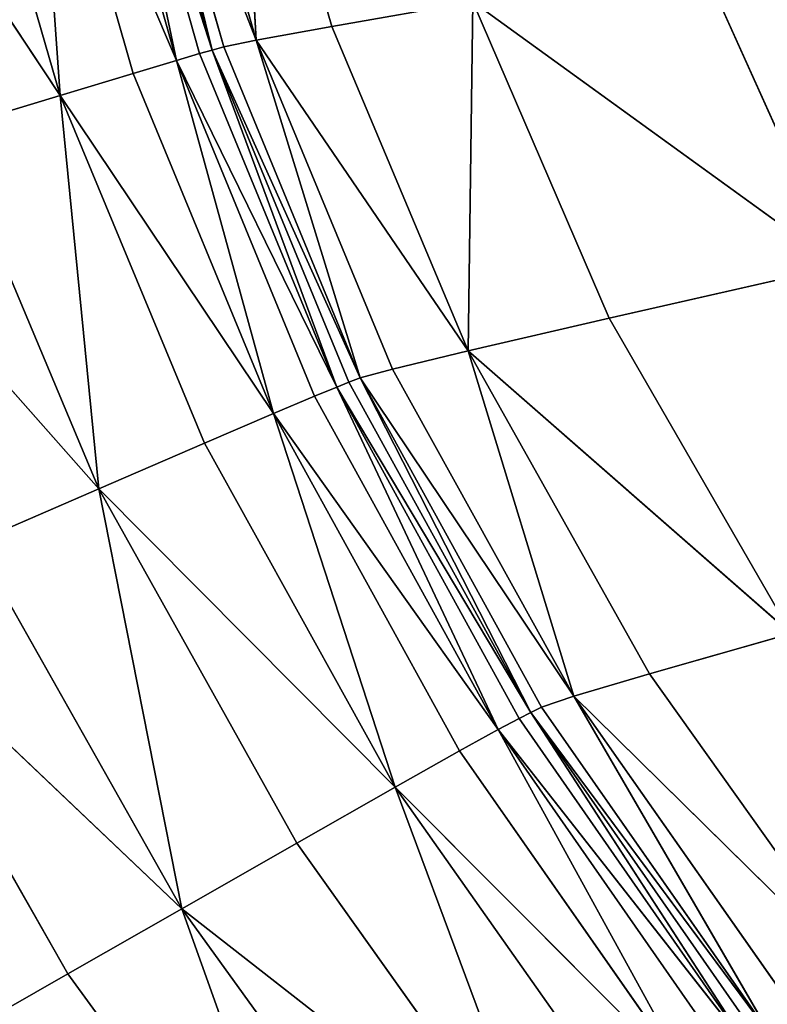
# Model space of a CAD drawing. Extents: x -159881 to -63103, y 122393 to 183632.
# Drawn here: x -155714 to -152240, y 156013 to 160591 of the extents above; entities that cross this region are included whole.
import ezdxf

# ---------------------------------------------------------------- set-up
doc = ezdxf.new("R2010")
doc.units = 0
doc.layers.get('0').update_dxf_attribs({"color": 13, "linetype": 'CONTINUOUS'})

# ---------------------------------------------------------------- blocks, each defined once
blk = doc.blocks.new('LAYER0')
for p, q in [((-85262.9, 74575.7, 31711.8), (-85704.8, 76104.5, 31711.9)), ((-85704.8, 76104.5, 31711.9), (-85614.8, 74511.9, 32902.9)), ((-86209.4, 76043.6, 33336.1), (-85614.8, 74511.9, 32902.9)), ((-85766, 74481.4, 33336.1), (-86209.4, 76043.6, 33336.1)), ((-86209.4, 76043.6, 33336.1), (-85819.3, 74466.7, 33386.5)), ((-86057.4, 76063.2, 32902.9), (-85614.8, 74511.9, 32902.9)), ((-86435.4, 76003.6, 33464), (-85985.4, 74418.3, 33463.7)), ((-86323.6, 76023.7, 33429.2), (-85819.3, 74466.7, 33386.5)), ((-85877.6, 74450.1, 33429), (-86323.6, 76023.7, 33429.2)), ((-86323.6, 76023.7, 33429.2), (-85985.4, 74418.3, 33463.7)), ((-86263.9, 76034.3, 33386.5), (-85819.3, 74466.7, 33386.5)), ((-86646.1, 75965.7, 33491.2), (-85985.4, 74418.3, 33463.7)), ((-86186.9, 74358, 33490.7), (-86646.1, 75965.7, 33491.2)), ((-86646.1, 75965.7, 33491.2), (-86526.5, 74255.6, 33510)), ((-87002.3, 75901.5, 33510.6), (-86526.5, 74255.6, 33510)), ((-87551, 75802.7, 33522.2), (-86526.5, 74255.6, 33510)), ((-83545.1, 74873.3, 25556), (-82910.6, 73461.4, 25555.8)), ((-84607.3, 74690.3, 29387.9), (-85262.9, 74575.7, 31711.8)), ((-84630.2, 73068, 31711.6), (-84607.3, 74690.3, 29387.9)), ((-82910.6, 73461.4, 25555.8), (-84607.3, 74690.3, 29387.9)), ((-83974.2, 73219.7, 29387.6), (-84607.3, 74690.3, 29387.9)), ((-85262.9, 74575.7, 31711.8), (-85614.8, 74511.9, 32902.9)), ((-85262.9, 74575.7, 31711.8), (-84630.2, 73068, 31711.6)), ((-85614.8, 74511.9, 32902.9), (-85766, 74481.4, 33336.1)), ((-84630.2, 73068, 31711.6), (-85614.8, 74511.9, 32902.9)), ((-84981.7, 72983.2, 32902.9), (-85614.8, 74511.9, 32902.9)), ((-85131.8, 72942.3, 33336.2), (-85614.8, 74511.9, 32902.9)), ((-85877.6, 74450.1, 33429), (-85985.4, 74418.3, 33463.7)), ((-85819.3, 74466.7, 33386.5), (-85877.6, 74450.1, 33429)), ((-85877.6, 74450.1, 33429), (-85240.2, 72900, 33428.7)), ((-85766, 74481.4, 33336.1), (-85819.3, 74466.7, 33386.5)), ((-85819.3, 74466.7, 33386.5), (-85183.6, 72922.3, 33386.5)), ((-85240.2, 72900, 33428.7), (-85819.3, 74466.7, 33386.5)), ((-85131.8, 72942.3, 33336.2), (-85819.3, 74466.7, 33386.5)), ((-85766, 74481.4, 33336.1), (-85131.8, 72942.3, 33336.2)), ((-85985.4, 74418.3, 33463.7), (-86186.9, 74358, 33490.7)), ((-85240.2, 72900, 33428.7), (-85985.4, 74418.3, 33463.7)), ((-85343.3, 72857.3, 33462.9), (-85985.4, 74418.3, 33463.7)), ((-85534.3, 72776.2, 33489.4), (-85985.4, 74418.3, 33463.7)), ((-86186.9, 74358, 33490.7), (-86526.5, 74255.6, 33510)), ((-86186.9, 74358, 33490.7), (-85534.3, 72776.2, 33489.4)), ((-86526.5, 74255.6, 33510), (-87048.6, 74098, 33521.7)), ((-86526.5, 74255.6, 33510), (-85854.8, 72638.6, 33508.4)), ((-86346.5, 72426.4, 33520.1), (-86526.5, 74255.6, 33510)), ((-85534.3, 72776.2, 33489.4), (-86526.5, 74255.6, 33510)), ((-87048.6, 74098, 33521.7), (-86346.5, 72426.4, 33520.1)), ((-86346.5, 72426.4, 33520.1), (-87660, 73913.1, 33525)), ((-83974.2, 73219.7, 29387.6), (-82910.6, 73461.4, 25555.8)), ((-84630.2, 73068, 31711.6), (-83974.2, 73219.7, 29387.6)), ((-83129.1, 71753.6, 29386.9), (-83974.2, 73219.7, 29387.6)), ((-84981.7, 72983.2, 32902.9), (-84630.2, 73068, 31711.6)), ((-84630.2, 73068, 31711.6), (-83129.1, 71753.6, 29386.9)), ((-83787.2, 71567.2, 31711.3), (-84630.2, 73068, 31711.6)), ((-84630.2, 73068, 31711.6), (-84139.1, 71462.6, 32902.9)), ((-84981.7, 72983.2, 32902.9), (-85131.8, 72942.3, 33336.2)), ((-84139.1, 71462.6, 32902.9), (-84981.7, 72983.2, 32902.9)), ((-85183.6, 72922.3, 33386.5), (-85131.8, 72942.3, 33336.2)), ((-85131.8, 72942.3, 33336.2), (-84338.4, 71386.8, 33386.5)), ((-85131.8, 72942.3, 33336.2), (-84288.2, 71411.9, 33336.4)), ((-85131.8, 72942.3, 33336.2), (-84139.1, 71462.6, 32902.9)), ((-85343.3, 72857.3, 33462.9), (-85240.2, 72900, 33428.7)), ((-85240.2, 72900, 33428.7), (-85183.6, 72922.3, 33386.5)), ((-85240.2, 72900, 33428.7), (-84338.4, 71386.8, 33386.5)), ((-84393, 71359.3, 33427.9), (-85240.2, 72900, 33428.7)), ((-85240.2, 72900, 33428.7), (-84490.6, 71307, 33461.1)), ((-85183.6, 72922.3, 33386.5), (-84338.4, 71386.8, 33386.5)), ((-85343.3, 72857.3, 33462.9), (-85534.3, 72776.2, 33489.4)), ((-84490.6, 71307, 33461.1), (-85343.3, 72857.3, 33462.9)), ((-85854.8, 72638.6, 33508.4), (-85534.3, 72776.2, 33489.4)), ((-85534.3, 72776.2, 33489.4), (-84968.3, 71039.4, 33505.1)), ((-85534.3, 72776.2, 33489.4), (-84669.5, 71207.8, 33486.7)), ((-85534.3, 72776.2, 33489.4), (-84490.6, 71307, 33461.1)), ((-86346.5, 72426.4, 33520.1), (-85854.8, 72638.6, 33508.4)), ((-85854.8, 72638.6, 33508.4), (-84968.3, 71039.4, 33505.1)), ((-86922.1, 72177.6, 33523.8), (-86346.5, 72426.4, 33520.1)), ((-86346.5, 72426.4, 33520.1), (-84968.3, 71039.4, 33505.1)), ((-85425.3, 70779.5, 33517.1), (-86346.5, 72426.4, 33520.1)), ((-86346.5, 72426.4, 33520.1), (-85959.8, 70474.6, 33521.3)), ((-85959.8, 70474.6, 33521.3), (-86922.1, 72177.6, 33523.8)), ((-87494.1, 71929.9, 33518.4), (-86490.7, 70171.1, 33516.8)), ((-87494.1, 71929.9, 33518.4), (-85959.8, 70474.6, 33521.3)), ((-83129.1, 71753.6, 29386.9), (-83787.2, 71567.2, 31711.3)), ((-83787.2, 71567.2, 31711.3), (-84139.1, 71462.6, 32902.9)), ((-82714.4, 70059.4, 31710.7), (-83787.2, 71567.2, 31711.3)), ((-84139.1, 71462.6, 32902.9), (-84288.2, 71411.9, 33336.4)), ((-84139.1, 71462.6, 32902.9), (-83067.9, 69935.9, 32902.9)), ((-83216.6, 69875.7, 33336.8), (-84139.1, 71462.6, 32902.9)), ((-82714.4, 70059.4, 31710.7), (-84139.1, 71462.6, 32902.9)), ((-84338.4, 71386.8, 33386.5), (-84393, 71359.3, 33427.9)), ((-84288.2, 71411.9, 33336.4), (-84338.4, 71386.8, 33386.5)), ((-84338.4, 71386.8, 33386.5), (-83264.9, 69846, 33386.6)), ((-83317.4, 69814, 33426.7), (-84338.4, 71386.8, 33386.5)), ((-83216.6, 69875.7, 33336.8), (-84338.4, 71386.8, 33386.5)), ((-84288.2, 71411.9, 33336.4), (-83216.6, 69875.7, 33336.8)), ((-84393, 71359.3, 33427.9), (-84490.6, 71307, 33461.1)), ((-83317.4, 69814, 33426.7), (-84393, 71359.3, 33427.9)), ((-84490.6, 71307, 33461.1), (-84669.5, 71207.8, 33486.7)), ((-84490.6, 71307, 33461.1), (-83408.9, 69754.1, 33458.2)), ((-83574.2, 69640.4, 33482.2), (-84490.6, 71307, 33461.1)), ((-83317.4, 69814, 33426.7), (-84490.6, 71307, 33461.1)), ((-84669.5, 71207.8, 33486.7), (-84968.3, 71039.4, 33505.1)), ((-84669.5, 71207.8, 33486.7), (-83574.2, 69640.4, 33482.2)), ((-84968.3, 71039.4, 33505.1), (-85425.3, 70779.5, 33517.1)), ((-84968.3, 71039.4, 33505.1), (-83848.1, 69447.2, 33499.7)), ((-84265.4, 69148.8, 33512), (-84968.3, 71039.4, 33505.1)), ((-83574.2, 69640.4, 33482.2), (-84968.3, 71039.4, 33505.1)), ((-85425.3, 70779.5, 33517.1), (-85959.8, 70474.6, 33521.3)), ((-84265.4, 69148.8, 33512), (-85425.3, 70779.5, 33517.1)), ((-85959.8, 70474.6, 33521.3), (-86490.7, 70171.1, 33516.8)), ((-85959.8, 70474.6, 33521.3), (-84752.7, 68798.5, 33517.3)), ((-85236.5, 68449.7, 33514.2), (-85959.8, 70474.6, 33521.3)), ((-84265.4, 69148.8, 33512), (-85959.8, 70474.6, 33521.3)), ((-86490.7, 70171.1, 33516.8), (-86937.4, 69915.4, 33502.4)), ((-86490.7, 70171.1, 33516.8), (-85236.5, 68449.7, 33514.2))]:
    blk.add_line(p, q)
mesh = blk.add_polyface()
corners = [(-85704.8, 76104.5, 31711.9), (-85614.8, 74511.9, 32902.9), (-86057.4, 76063.2, 32902.9)]
mesh.append_faces([[corners[k] for k in face] for face in [(0, 1, 2)]])
mesh = blk.add_polyface()
corners = [(-85704.8, 76104.5, 31711.9), (-84607.3, 74690.3, 29387.9), (-85262.9, 74575.7, 31711.8)]
mesh.append_faces([[corners[k] for k in face] for face in [(0, 1, 2)]])
mesh = blk.add_polyface()
corners = [(-85704.8, 76104.5, 31711.9), (-85262.9, 74575.7, 31711.8), (-85614.8, 74511.9, 32902.9)]
mesh.append_faces([[corners[k] for k in face] for face in [(0, 1, 2)]])
mesh = blk.add_polyface()
corners = [(-85819.3, 74466.7, 33386.5), (-86263.9, 76034.3, 33386.5), (-86209.4, 76043.6, 33336.1)]
mesh.append_faces([[corners[k] for k in face] for face in [(0, 1, 2)]])
mesh = blk.add_polyface()
corners = [(-86057.4, 76063.2, 32902.9), (-85614.8, 74511.9, 32902.9), (-86209.4, 76043.6, 33336.1)]
mesh.append_faces([[corners[k] for k in face] for face in [(0, 1, 2)]])
mesh = blk.add_polyface()
corners = [(-86209.4, 76043.6, 33336.1), (-85614.8, 74511.9, 32902.9), (-85766, 74481.4, 33336.1)]
mesh.append_faces([[corners[k] for k in face] for face in [(0, 1, 2)]])
mesh = blk.add_polyface()
corners = [(-85766, 74481.4, 33336.1), (-85819.3, 74466.7, 33386.5), (-86209.4, 76043.6, 33336.1)]
mesh.append_faces([[corners[k] for k in face] for face in [(0, 1, 2)]])
mesh = blk.add_polyface()
corners = [(-85985.4, 74418.3, 33463.7), (-86646.1, 75965.7, 33491.2), (-86435.4, 76003.6, 33464)]
mesh.append_faces([[corners[k] for k in face] for face in [(0, 1, 2)]])
mesh = blk.add_polyface()
corners = [(-85985.4, 74418.3, 33463.7), (-86435.4, 76003.6, 33464), (-86323.6, 76023.7, 33429.2)]
mesh.append_faces([[corners[k] for k in face] for face in [(0, 1, 2)]])
mesh = blk.add_polyface()
corners = [(-85819.3, 74466.7, 33386.5), (-86323.6, 76023.7, 33429.2), (-86263.9, 76034.3, 33386.5)]
mesh.append_faces([[corners[k] for k in face] for face in [(0, 1, 2)]])
mesh = blk.add_polyface()
corners = [(-85819.3, 74466.7, 33386.5), (-85877.6, 74450.1, 33429), (-86323.6, 76023.7, 33429.2)]
mesh.append_faces([[corners[k] for k in face] for face in [(0, 1, 2)]])
mesh = blk.add_polyface()
corners = [(-85877.6, 74450.1, 33429), (-85985.4, 74418.3, 33463.7), (-86323.6, 76023.7, 33429.2)]
mesh.append_faces([[corners[k] for k in face] for face in [(0, 1, 2)]])
mesh = blk.add_polyface()
corners = [(-86526.5, 74255.6, 33510), (-87002.3, 75901.5, 33510.6), (-86646.1, 75965.7, 33491.2)]
mesh.append_faces([[corners[k] for k in face] for face in [(0, 1, 2)]])
mesh = blk.add_polyface()
corners = [(-85985.4, 74418.3, 33463.7), (-86186.9, 74358, 33490.7), (-86646.1, 75965.7, 33491.2)]
mesh.append_faces([[corners[k] for k in face] for face in [(0, 1, 2)]])
mesh = blk.add_polyface()
corners = [(-86186.9, 74358, 33490.7), (-86526.5, 74255.6, 33510), (-86646.1, 75965.7, 33491.2)]
mesh.append_faces([[corners[k] for k in face] for face in [(0, 1, 2)]])
mesh = blk.add_polyface()
corners = [(-86526.5, 74255.6, 33510), (-87551, 75802.7, 33522.2), (-87002.3, 75901.5, 33510.6)]
mesh.append_faces([[corners[k] for k in face] for face in [(0, 1, 2)]])
mesh = blk.add_polyface()
corners = [(-86526.5, 74255.6, 33510), (-87048.6, 74098, 33521.7), (-87551, 75802.7, 33522.2)]
mesh.append_faces([[corners[k] for k in face] for face in [(0, 1, 2)]])
mesh = blk.add_polyface()
corners = [(-82266.1, 75097.3, 20958.1), (-82910.6, 73461.4, 25555.8), (-83545.1, 74873.3, 25556)]
mesh.append_faces([[corners[k] for k in face] for face in [(0, 1, 2)]])
mesh = blk.add_polyface()
corners = [(-83545.1, 74873.3, 25556), (-82910.6, 73461.4, 25555.8), (-84607.3, 74690.3, 29387.9)]
mesh.append_faces([[corners[k] for k in face] for face in [(0, 1, 2)]])
mesh = blk.add_polyface()
corners = [(-84607.3, 74690.3, 29387.9), (-84630.2, 73068, 31711.6), (-85262.9, 74575.7, 31711.8)]
mesh.append_faces([[corners[k] for k in face] for face in [(0, 1, 2)]])
mesh = blk.add_polyface()
corners = [(-84607.3, 74690.3, 29387.9), (-83974.2, 73219.7, 29387.6), (-84630.2, 73068, 31711.6)]
mesh.append_faces([[corners[k] for k in face] for face in [(0, 1, 2)]])
mesh = blk.add_polyface()
corners = [(-84607.3, 74690.3, 29387.9), (-82910.6, 73461.4, 25555.8), (-83974.2, 73219.7, 29387.6)]
mesh.append_faces([[corners[k] for k in face] for face in [(0, 1, 2)]])
mesh = blk.add_polyface()
corners = [(-85262.9, 74575.7, 31711.8), (-84630.2, 73068, 31711.6), (-85614.8, 74511.9, 32902.9)]
mesh.append_faces([[corners[k] for k in face] for face in [(0, 1, 2)]])
mesh = blk.add_polyface()
corners = [(-85614.8, 74511.9, 32902.9), (-85131.8, 72942.3, 33336.2), (-85766, 74481.4, 33336.1)]
mesh.append_faces([[corners[k] for k in face] for face in [(0, 1, 2)]])
mesh = blk.add_polyface()
corners = [(-85614.8, 74511.9, 32902.9), (-84630.2, 73068, 31711.6), (-84981.7, 72983.2, 32902.9)]
mesh.append_faces([[corners[k] for k in face] for face in [(0, 1, 2)]])
mesh = blk.add_polyface()
corners = [(-85614.8, 74511.9, 32902.9), (-84981.7, 72983.2, 32902.9), (-85131.8, 72942.3, 33336.2)]
mesh.append_faces([[corners[k] for k in face] for face in [(0, 1, 2)]])
mesh = blk.add_polyface()
corners = [(-85240.2, 72900, 33428.7), (-85985.4, 74418.3, 33463.7), (-85877.6, 74450.1, 33429)]
mesh.append_faces([[corners[k] for k in face] for face in [(0, 1, 2)]])
mesh = blk.add_polyface()
corners = [(-85240.2, 72900, 33428.7), (-85877.6, 74450.1, 33429), (-85819.3, 74466.7, 33386.5)]
mesh.append_faces([[corners[k] for k in face] for face in [(0, 1, 2)]])
mesh = blk.add_polyface()
corners = [(-85131.8, 72942.3, 33336.2), (-85819.3, 74466.7, 33386.5), (-85766, 74481.4, 33336.1)]
mesh.append_faces([[corners[k] for k in face] for face in [(0, 1, 2)]])
mesh = blk.add_polyface()
corners = [(-85183.6, 72922.3, 33386.5), (-85240.2, 72900, 33428.7), (-85819.3, 74466.7, 33386.5)]
mesh.append_faces([[corners[k] for k in face] for face in [(0, 1, 2)]])
mesh = blk.add_polyface()
corners = [(-85131.8, 72942.3, 33336.2), (-85183.6, 72922.3, 33386.5), (-85819.3, 74466.7, 33386.5)]
mesh.append_faces([[corners[k] for k in face] for face in [(0, 1, 2)]])
mesh = blk.add_polyface()
corners = [(-85534.3, 72776.2, 33489.4), (-86186.9, 74358, 33490.7), (-85985.4, 74418.3, 33463.7)]
mesh.append_faces([[corners[k] for k in face] for face in [(0, 1, 2)]])
mesh = blk.add_polyface()
corners = [(-85240.2, 72900, 33428.7), (-85343.3, 72857.3, 33462.9), (-85985.4, 74418.3, 33463.7)]
mesh.append_faces([[corners[k] for k in face] for face in [(0, 1, 2)]])
mesh = blk.add_polyface()
corners = [(-85343.3, 72857.3, 33462.9), (-85534.3, 72776.2, 33489.4), (-85985.4, 74418.3, 33463.7)]
mesh.append_faces([[corners[k] for k in face] for face in [(0, 1, 2)]])
mesh = blk.add_polyface()
corners = [(-85534.3, 72776.2, 33489.4), (-86526.5, 74255.6, 33510), (-86186.9, 74358, 33490.7)]
mesh.append_faces([[corners[k] for k in face] for face in [(0, 1, 2)]])
mesh = blk.add_polyface()
corners = [(-86346.5, 72426.4, 33520.1), (-87048.6, 74098, 33521.7), (-86526.5, 74255.6, 33510)]
mesh.append_faces([[corners[k] for k in face] for face in [(0, 1, 2)]])
mesh = blk.add_polyface()
corners = [(-85854.8, 72638.6, 33508.4), (-86346.5, 72426.4, 33520.1), (-86526.5, 74255.6, 33510)]
mesh.append_faces([[corners[k] for k in face] for face in [(0, 1, 2)]])
mesh = blk.add_polyface()
corners = [(-85534.3, 72776.2, 33489.4), (-85854.8, 72638.6, 33508.4), (-86526.5, 74255.6, 33510)]
mesh.append_faces([[corners[k] for k in face] for face in [(0, 1, 2)]])
mesh = blk.add_polyface()
corners = [(-86346.5, 72426.4, 33520.1), (-87660, 73913.1, 33525), (-87048.6, 74098, 33521.7)]
mesh.append_faces([[corners[k] for k in face] for face in [(0, 1, 2)]])
mesh = blk.add_polyface()
corners = [(-86346.5, 72426.4, 33520.1), (-86922.1, 72177.6, 33523.8), (-87660, 73913.1, 33525)]
mesh.append_faces([[corners[k] for k in face] for face in [(0, 1, 2)]])
mesh = blk.add_polyface()
corners = [(-82910.6, 73461.4, 25555.8), (-83129.1, 71753.6, 29386.9), (-83974.2, 73219.7, 29387.6)]
mesh.append_faces([[corners[k] for k in face] for face in [(0, 1, 2)]])
mesh = blk.add_polyface()
corners = [(-83974.2, 73219.7, 29387.6), (-83129.1, 71753.6, 29386.9), (-84630.2, 73068, 31711.6)]
mesh.append_faces([[corners[k] for k in face] for face in [(0, 1, 2)]])
mesh = blk.add_polyface()
corners = [(-84630.2, 73068, 31711.6), (-84139.1, 71462.6, 32902.9), (-84981.7, 72983.2, 32902.9)]
mesh.append_faces([[corners[k] for k in face] for face in [(0, 1, 2)]])
mesh = blk.add_polyface()
corners = [(-84630.2, 73068, 31711.6), (-83129.1, 71753.6, 29386.9), (-83787.2, 71567.2, 31711.3)]
mesh.append_faces([[corners[k] for k in face] for face in [(0, 1, 2)]])
mesh = blk.add_polyface()
corners = [(-84630.2, 73068, 31711.6), (-83787.2, 71567.2, 31711.3), (-84139.1, 71462.6, 32902.9)]
mesh.append_faces([[corners[k] for k in face] for face in [(0, 1, 2)]])
mesh = blk.add_polyface()
corners = [(-84981.7, 72983.2, 32902.9), (-84139.1, 71462.6, 32902.9), (-85131.8, 72942.3, 33336.2)]
mesh.append_faces([[corners[k] for k in face] for face in [(0, 1, 2)]])
mesh = blk.add_polyface()
corners = [(-84338.4, 71386.8, 33386.5), (-85183.6, 72922.3, 33386.5), (-85131.8, 72942.3, 33336.2)]
mesh.append_faces([[corners[k] for k in face] for face in [(0, 1, 2)]])
mesh = blk.add_polyface()
corners = [(-84288.2, 71411.9, 33336.4), (-84338.4, 71386.8, 33386.5), (-85131.8, 72942.3, 33336.2)]
mesh.append_faces([[corners[k] for k in face] for face in [(0, 1, 2)]])
mesh = blk.add_polyface()
corners = [(-85131.8, 72942.3, 33336.2), (-84139.1, 71462.6, 32902.9), (-84288.2, 71411.9, 33336.4)]
mesh.append_faces([[corners[k] for k in face] for face in [(0, 1, 2)]])
mesh = blk.add_polyface()
corners = [(-84490.6, 71307, 33461.1), (-85343.3, 72857.3, 33462.9), (-85240.2, 72900, 33428.7)]
mesh.append_faces([[corners[k] for k in face] for face in [(0, 1, 2)]])
mesh = blk.add_polyface()
corners = [(-84338.4, 71386.8, 33386.5), (-85240.2, 72900, 33428.7), (-85183.6, 72922.3, 33386.5)]
mesh.append_faces([[corners[k] for k in face] for face in [(0, 1, 2)]])
mesh = blk.add_polyface()
corners = [(-84338.4, 71386.8, 33386.5), (-84393, 71359.3, 33427.9), (-85240.2, 72900, 33428.7)]
mesh.append_faces([[corners[k] for k in face] for face in [(0, 1, 2)]])
mesh = blk.add_polyface()
corners = [(-84393, 71359.3, 33427.9), (-84490.6, 71307, 33461.1), (-85240.2, 72900, 33428.7)]
mesh.append_faces([[corners[k] for k in face] for face in [(0, 1, 2)]])
mesh = blk.add_polyface()
corners = [(-84490.6, 71307, 33461.1), (-85534.3, 72776.2, 33489.4), (-85343.3, 72857.3, 33462.9)]
mesh.append_faces([[corners[k] for k in face] for face in [(0, 1, 2)]])
mesh = blk.add_polyface()
corners = [(-84968.3, 71039.4, 33505.1), (-85854.8, 72638.6, 33508.4), (-85534.3, 72776.2, 33489.4)]
mesh.append_faces([[corners[k] for k in face] for face in [(0, 1, 2)]])
mesh = blk.add_polyface()
corners = [(-84669.5, 71207.8, 33486.7), (-84968.3, 71039.4, 33505.1), (-85534.3, 72776.2, 33489.4)]
mesh.append_faces([[corners[k] for k in face] for face in [(0, 1, 2)]])
mesh = blk.add_polyface()
corners = [(-84490.6, 71307, 33461.1), (-84669.5, 71207.8, 33486.7), (-85534.3, 72776.2, 33489.4)]
mesh.append_faces([[corners[k] for k in face] for face in [(0, 1, 2)]])
mesh = blk.add_polyface()
corners = [(-84968.3, 71039.4, 33505.1), (-86346.5, 72426.4, 33520.1), (-85854.8, 72638.6, 33508.4)]
mesh.append_faces([[corners[k] for k in face] for face in [(0, 1, 2)]])
mesh = blk.add_polyface()
corners = [(-85959.8, 70474.6, 33521.3), (-86922.1, 72177.6, 33523.8), (-86346.5, 72426.4, 33520.1)]
mesh.append_faces([[corners[k] for k in face] for face in [(0, 1, 2)]])
mesh = blk.add_polyface()
corners = [(-84968.3, 71039.4, 33505.1), (-85425.3, 70779.5, 33517.1), (-86346.5, 72426.4, 33520.1)]
mesh.append_faces([[corners[k] for k in face] for face in [(0, 1, 2)]])
mesh = blk.add_polyface()
corners = [(-85425.3, 70779.5, 33517.1), (-85959.8, 70474.6, 33521.3), (-86346.5, 72426.4, 33520.1)]
mesh.append_faces([[corners[k] for k in face] for face in [(0, 1, 2)]])
mesh = blk.add_polyface()
corners = [(-85959.8, 70474.6, 33521.3), (-87494.1, 71929.9, 33518.4), (-86922.1, 72177.6, 33523.8)]
mesh.append_faces([[corners[k] for k in face] for face in [(0, 1, 2)]])
mesh = blk.add_polyface()
corners = [(-86490.7, 70171.1, 33516.8), (-86937.4, 69915.4, 33502.4), (-87494.1, 71929.9, 33518.4)]
mesh.append_faces([[corners[k] for k in face] for face in [(0, 1, 2)]])
mesh = blk.add_polyface()
corners = [(-85959.8, 70474.6, 33521.3), (-86490.7, 70171.1, 33516.8), (-87494.1, 71929.9, 33518.4)]
mesh.append_faces([[corners[k] for k in face] for face in [(0, 1, 2)]])
mesh = blk.add_polyface()
corners = [(-83129.1, 71753.6, 29386.9), (-82714.4, 70059.4, 31710.7), (-83787.2, 71567.2, 31711.3)]
mesh.append_faces([[corners[k] for k in face] for face in [(0, 1, 2)]])
mesh = blk.add_polyface()
corners = [(-83787.2, 71567.2, 31711.3), (-82714.4, 70059.4, 31710.7), (-84139.1, 71462.6, 32902.9)]
mesh.append_faces([[corners[k] for k in face] for face in [(0, 1, 2)]])
mesh = blk.add_polyface()
corners = [(-84139.1, 71462.6, 32902.9), (-83216.6, 69875.7, 33336.8), (-84288.2, 71411.9, 33336.4)]
mesh.append_faces([[corners[k] for k in face] for face in [(0, 1, 2)]])
mesh = blk.add_polyface()
corners = [(-84139.1, 71462.6, 32902.9), (-83067.9, 69935.9, 32902.9), (-83216.6, 69875.7, 33336.8)]
mesh.append_faces([[corners[k] for k in face] for face in [(0, 1, 2)]])
mesh = blk.add_polyface()
corners = [(-84139.1, 71462.6, 32902.9), (-82714.4, 70059.4, 31710.7), (-83067.9, 69935.9, 32902.9)]
mesh.append_faces([[corners[k] for k in face] for face in [(0, 1, 2)]])
mesh = blk.add_polyface()
corners = [(-83317.4, 69814, 33426.7), (-84393, 71359.3, 33427.9), (-84338.4, 71386.8, 33386.5)]
mesh.append_faces([[corners[k] for k in face] for face in [(0, 1, 2)]])
mesh = blk.add_polyface()
corners = [(-83216.6, 69875.7, 33336.8), (-84338.4, 71386.8, 33386.5), (-84288.2, 71411.9, 33336.4)]
mesh.append_faces([[corners[k] for k in face] for face in [(0, 1, 2)]])
mesh = blk.add_polyface()
corners = [(-83264.9, 69846, 33386.6), (-83317.4, 69814, 33426.7), (-84338.4, 71386.8, 33386.5)]
mesh.append_faces([[corners[k] for k in face] for face in [(0, 1, 2)]])
mesh = blk.add_polyface()
corners = [(-83216.6, 69875.7, 33336.8), (-83264.9, 69846, 33386.6), (-84338.4, 71386.8, 33386.5)]
mesh.append_faces([[corners[k] for k in face] for face in [(0, 1, 2)]])
mesh = blk.add_polyface()
corners = [(-83317.4, 69814, 33426.7), (-84490.6, 71307, 33461.1), (-84393, 71359.3, 33427.9)]
mesh.append_faces([[corners[k] for k in face] for face in [(0, 1, 2)]])
mesh = blk.add_polyface()
corners = [(-83574.2, 69640.4, 33482.2), (-84669.5, 71207.8, 33486.7), (-84490.6, 71307, 33461.1)]
mesh.append_faces([[corners[k] for k in face] for face in [(0, 1, 2)]])
mesh = blk.add_polyface()
corners = [(-83408.9, 69754.1, 33458.2), (-83574.2, 69640.4, 33482.2), (-84490.6, 71307, 33461.1)]
mesh.append_faces([[corners[k] for k in face] for face in [(0, 1, 2)]])
mesh = blk.add_polyface()
corners = [(-83317.4, 69814, 33426.7), (-83408.9, 69754.1, 33458.2), (-84490.6, 71307, 33461.1)]
mesh.append_faces([[corners[k] for k in face] for face in [(0, 1, 2)]])
mesh = blk.add_polyface()
corners = [(-83574.2, 69640.4, 33482.2), (-84968.3, 71039.4, 33505.1), (-84669.5, 71207.8, 33486.7)]
mesh.append_faces([[corners[k] for k in face] for face in [(0, 1, 2)]])
mesh = blk.add_polyface()
corners = [(-84265.4, 69148.8, 33512), (-85425.3, 70779.5, 33517.1), (-84968.3, 71039.4, 33505.1)]
mesh.append_faces([[corners[k] for k in face] for face in [(0, 1, 2)]])
mesh = blk.add_polyface()
corners = [(-83848.1, 69447.2, 33499.7), (-84265.4, 69148.8, 33512), (-84968.3, 71039.4, 33505.1)]
mesh.append_faces([[corners[k] for k in face] for face in [(0, 1, 2)]])
mesh = blk.add_polyface()
corners = [(-83574.2, 69640.4, 33482.2), (-83848.1, 69447.2, 33499.7), (-84968.3, 71039.4, 33505.1)]
mesh.append_faces([[corners[k] for k in face] for face in [(0, 1, 2)]])
mesh = blk.add_polyface()
corners = [(-84265.4, 69148.8, 33512), (-85959.8, 70474.6, 33521.3), (-85425.3, 70779.5, 33517.1)]
mesh.append_faces([[corners[k] for k in face] for face in [(0, 1, 2)]])
mesh = blk.add_polyface()
corners = [(-85236.5, 68449.7, 33514.2), (-86490.7, 70171.1, 33516.8), (-85959.8, 70474.6, 33521.3)]
mesh.append_faces([[corners[k] for k in face] for face in [(0, 1, 2)]])
mesh = blk.add_polyface()
corners = [(-84752.7, 68798.5, 33517.3), (-85236.5, 68449.7, 33514.2), (-85959.8, 70474.6, 33521.3)]
mesh.append_faces([[corners[k] for k in face] for face in [(0, 1, 2)]])
mesh = blk.add_polyface()
corners = [(-84265.4, 69148.8, 33512), (-84752.7, 68798.5, 33517.3), (-85959.8, 70474.6, 33521.3)]
mesh.append_faces([[corners[k] for k in face] for face in [(0, 1, 2)]])
mesh = blk.add_polyface()
corners = [(-85236.5, 68449.7, 33514.2), (-86937.4, 69915.4, 33502.4), (-86490.7, 70171.1, 33516.8)]
mesh.append_faces([[corners[k] for k in face] for face in [(0, 1, 2)]])
blk = doc.blocks.new('SKP8C96')
blk.add_blockref('LAYER0', (0, 0))

msp = doc.modelspace()

# ---------------------------------------------------------------- block references
msp.add_blockref('SKP8C96', (-69000.2, 85983))

doc.saveas('drawing.dxf')
